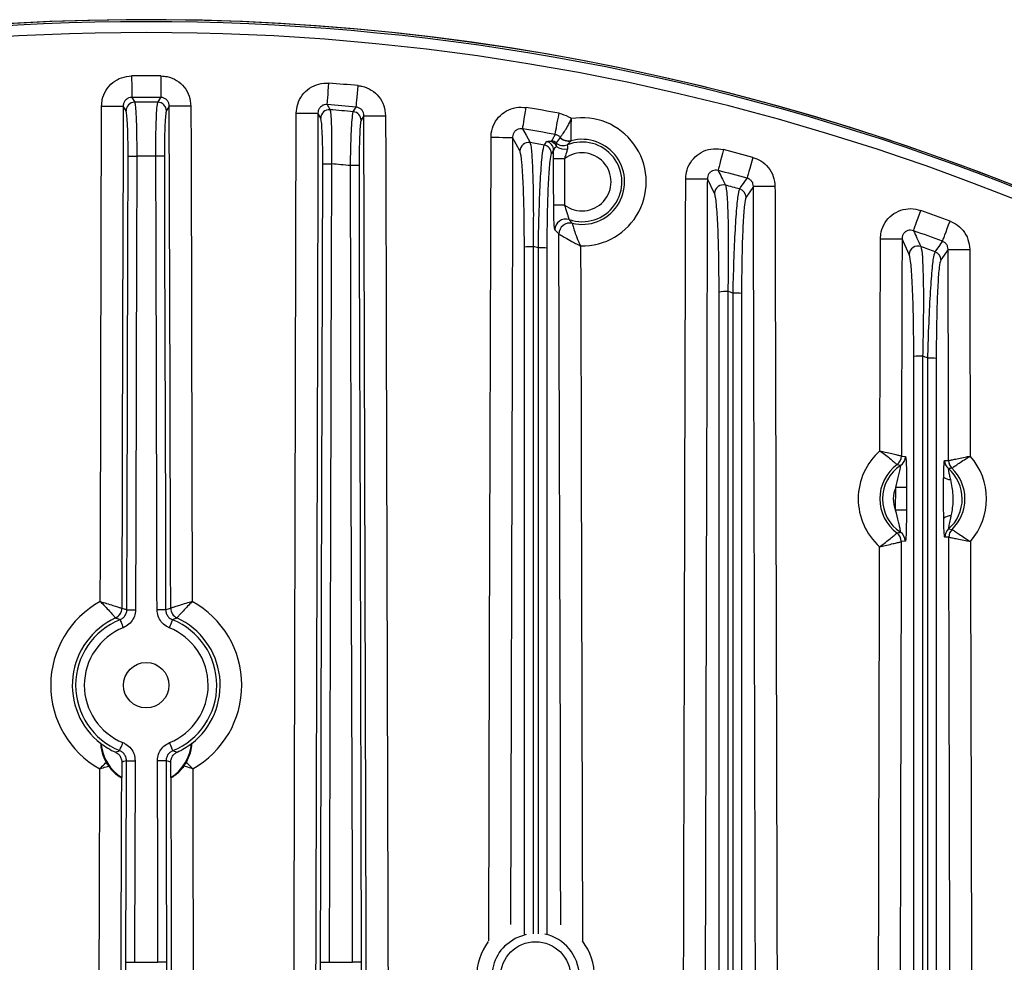
# Model space of a CAD drawing. Extents: x 25 to 439, y 25 to 312.
# Drawn here: x 197 to 216, y 153 to 170 of the extents above; entities that cross this region are included whole.
import ezdxf

# ---------------------------------------------------------------- set-up
doc = ezdxf.new("R2010")
doc.units = 0
doc.header["$LTSCALE"] = 5
doc.header["$PDSIZE"] = -1
doc.linetypes.add('SLD-実線', pattern=[0])
doc.layers.get('0').update_dxf_attribs({"linetype": 'CONTINUOUS'})
doc.layers.get('DEFPOINTS').update_dxf_attribs({"linetype": 'CONTINUOUS'})
doc.layers.add('寸法', color=7, linetype='SLD-実線')
doc.styles.add('SLDTEXTSTYLE1', font='MS UI Gothic.ttf')
doc.dimstyles.new('承認図5', dxfattribs={"dimtxt": 2.5, "dimasz": 2, "dimexe": 0, "dimexo": 0.0625, "dimgap": 0.5, "dimtad": 1, "dimdec": 0, "dimlfac": 5, "dimrnd": 1e-09, "dimzin": 12, "dimtxsty": 'SLDTEXTSTYLE1', "dimblk1": 'OPEN30', "dimblk2": 'OPEN30', "dimsah": 1, "dimcen": 0.1, "dimclrd": 256, "dimclre": 256, "dimclrt": 256, "dimazin": 3, "dimtfac": 1, "dimtdec": 0, "dimtmove": 0, "dimatfit": 3, "dimtolj": 1, "dimtzin": 12})

# ---------------------------------------------------------------- blocks, each defined once
blk = doc.blocks.new('_OPEN30')
at = {"color": 0, "linetype": 'BYBLOCK'}
for p, q in [((-1, 0.267949), (0, 0)), ((0, 0), (-1, -0.267949)), ((0, 0), (-1, 0))]:
    blk.add_line(p, q, dxfattribs=at)
blk = doc.blocks.new('*D90')
at = {"layer": 'DEFPOINTS', "color": 0}
for p in [(200.822, 127.402), (198.707, 125.89)]:
    blk.add_point(p, dxfattribs=at)
at = {"layer": '寸法'}
for p, q in [((241.98, 156.819), (202.449, 128.565)), ((198.707, 125.89), (200.822, 127.402)), ((197.08, 124.727), (195.453, 123.564))]:
    blk.add_line(p, q, dxfattribs=at)
at = {"layer": '寸法', "xscale": 2, "yscale": 2, "zscale": 2}
for p, rotation in [((200.822, 127.402), 215.5549091116932), ((198.707, 125.89), 35.55490911169319)]:
    blk.add_blockref('_OPEN30', p, dxfattribs=dict(at, rotation=rotation))
at = {"layer": '寸法', "insert": (238.441, 156.441), "char_height": 2.5, "attachment_point": 5, "rotation": 35.5549, "style": 'SLDTEXTSTYLE1'}
blk.add_mtext('\\A1;∅13', dxfattribs=at)

msp = doc.modelspace()

# ---------------------------------------------------------------- linework, layer by layer
for p, q in [((199.496, 168.713), (199.55, 168.624)), ((199.391, 168.465), (199.338, 168.553)), ((200.19, 168.553), (200.138, 168.465)), ((202.991, 168.328), (202.938, 168.421)), ((203.11, 168.581), (203.163, 168.487)), ((203.79, 168.375), (203.738, 168.292)), ((206.673, 167.724), (206.539, 167.976)), ((207.342, 167.875), (207.337, 167.843)), ((207.417, 167.976), (207.418, 167.976)), ((207.62, 167.913), (207.62, 167.914)), ((207.297, 167.741), (207.255, 167.678)), ((207.296, 167.579), (207.297, 167.741)), ((210.273, 166.939), (210.139, 167.208)), ((210.99, 167.066), (210.855, 166.868)), ((207.395, 166.192), (207.32, 166.265)), ((207.64, 166.387), (207.641, 166.387)), ((207.395, 166.192), (207.395, 166.192)), ((213.329, 162.18), (213.339, 166.099)), ((213.873, 165.809), (213.739, 166.098)), ((214.59, 165.903), (214.455, 165.712)), ((213.728, 162.084), (213.803, 162.076)), ((213.728, 162.084), (213.728, 162.084)), ((213.712, 161.909), (213.647, 161.924)), ((213.647, 161.924), (213.647, 161.924)), ((214.526, 162.002), (214.6, 162.001)), ((214.6, 162.001), (214.6, 162.001)), ((214.661, 161.858), (214.661, 161.858)), ((213.621, 161.081), (213.622, 161.504)), ((213.822, 161.504), (213.821, 161.081)), ((213.644, 160.661), (213.644, 160.662)), ((214.604, 160.585), (214.529, 160.584)), ((214.598, 160.735), (214.664, 160.728)), ((214.604, 160.585), (214.604, 160.585)), ((214.664, 160.728), (214.664, 160.728)), ((213.799, 160.509), (213.724, 160.501)), ((213.724, 160.501), (213.724, 160.501)), ((199.313, 159.271), (199.313, 159.271)), ((200.216, 159.271), (200.216, 159.271)), ((199.196, 159.089), (199.196, 159.09)), ((200.333, 159.09), (200.332, 159.089)), ((198.928, 156.77), (198.924, 156.768)), ((200.605, 156.768), (200.601, 156.77)), ((199.311, 156.426), (199.311, 156.139)), ((200.218, 156.139), (200.217, 156.426)), ((199.304, 156.138), (199.311, 156.139)), ((200.218, 156.139), (200.224, 156.138)), ((199.547, 152.723), (199.981, 152.723)), ((203.148, 152.723), (203.58, 152.723))]:
    msp.add_line(p, q)
at = {"flags": 128}
for points in [[(199.494, 169.112), (199.494, 169.038), (199.495, 168.967), (199.495, 168.901), (199.495, 168.842), (199.496, 168.792), (199.496, 168.753), (199.496, 168.727), (199.496, 168.713)], [(200.035, 169.112), (200.035, 169.038), (200.034, 168.967), (200.034, 168.901), (200.033, 168.842), (200.033, 168.792), (200.033, 168.753), (200.033, 168.727), (200.033, 168.713)], [(203.11, 168.581), (203.111, 168.594), (203.113, 168.621), (203.116, 168.659), (203.12, 168.709), (203.125, 168.768), (203.13, 168.834), (203.136, 168.905), (203.142, 168.978)], [(203.646, 168.535), (203.647, 168.548), (203.65, 168.574), (203.653, 168.613), (203.658, 168.662), (203.664, 168.721), (203.67, 168.787), (203.676, 168.858), (203.683, 168.931)], [(199.979, 168.624), (199.996, 168.652), (200.033, 168.713)], [(198.914, 159.395), (198.916, 160.195), (198.925, 163.394), (198.939, 168.554)], [(198.939, 168.554), (199.014, 168.554), (199.087, 168.553), (199.155, 168.553), (199.214, 168.553), (199.264, 168.553), (199.302, 168.553), (199.327, 168.553), (199.338, 168.553)], [(199.338, 168.553), (199.336, 167.753), (199.327, 164.553), (199.313, 159.271)], [(200.59, 168.554), (200.514, 168.554), (200.442, 168.553), (200.374, 168.553), (200.314, 168.553), (200.265, 168.553), (200.226, 168.553), (200.201, 168.553), (200.19, 168.553)], [(200.216, 159.271), (200.214, 160.071), (200.205, 163.271), (200.19, 168.553)], [(200.59, 168.554), (200.592, 167.754), (200.601, 164.554), (200.615, 159.395)], [(202.465, 141.106), (202.484, 148.325), (202.512, 158.373), (202.539, 168.422)], [(202.539, 168.422), (202.615, 168.422), (202.687, 168.421), (202.755, 168.421), (202.814, 168.421), (202.864, 168.421), (202.902, 168.421), (202.927, 168.421), (202.938, 168.421)], [(202.938, 168.421), (202.936, 167.621), (202.928, 164.421), (202.893, 151.621), (202.865, 141.106)], [(203.593, 168.45), (203.609, 168.476), (203.646, 168.535)], [(206.724, 168.135), (206.726, 168.148), (206.73, 168.174), (206.737, 168.212), (206.745, 168.261), (206.755, 168.319), (206.766, 168.385), (206.777, 168.455), (206.79, 168.528)], [(207.326, 168.029), (207.328, 168.042), (207.333, 168.068), (207.34, 168.106), (207.349, 168.155), (207.359, 168.213), (207.371, 168.278), (207.384, 168.348), (207.397, 168.421)], [(203.79, 168.375), (203.801, 168.375), (203.826, 168.375), (203.865, 168.375), (203.914, 168.375), (203.974, 168.375), (204.042, 168.375), (204.114, 168.376), (204.19, 168.376)], [(203.864, 141.106), (203.837, 151.071), (203.79, 168.375)], [(204.19, 168.376), (204.192, 167.576), (204.201, 164.376), (204.236, 151.576), (204.263, 141.106)], [(206.724, 168.135), (206.788, 168.015), (206.86, 167.88)], [(206.099, 153.121), (206.114, 158.565), (206.139, 167.977)], [(206.139, 167.977), (206.215, 167.977), (206.287, 167.977), (206.355, 167.976), (206.414, 167.976), (206.464, 167.976), (206.502, 167.976), (206.527, 167.976), (206.539, 167.976)], [(206.539, 167.976), (206.536, 167.176), (206.528, 163.976), (206.499, 153.421)], [(207.124, 167.834), (207.14, 167.859), (207.165, 167.897)], [(210.437, 167.75), (210.419, 167.678), (210.401, 167.609), (210.384, 167.545), (210.37, 167.488), (210.357, 167.44), (210.347, 167.402), (210.341, 167.377), (210.337, 167.364)], [(199.406, 159.243), (199.407, 159.563), (199.41, 160.843), (199.424, 165.963), (199.429, 167.629)], [(199.429, 167.629), (199.433, 167.629), (199.443, 167.629), (199.458, 167.629), (199.478, 167.628), (199.502, 167.628), (199.529, 167.628), (199.558, 167.628), (199.588, 167.628)], [(199.588, 167.628), (199.588, 167.308), (199.584, 166.028), (199.57, 160.908), (199.565, 159.243)], [(200.1, 167.629), (200.096, 167.629), (200.086, 167.629), (200.07, 167.629), (200.05, 167.628), (200.027, 167.628), (200, 167.628), (199.971, 167.628), (199.94, 167.628)], [(199.963, 159.243), (199.962, 159.563), (199.959, 160.843), (199.945, 165.963), (199.94, 167.628)], [(200.1, 167.629), (200.101, 167.309), (200.104, 166.029), (200.119, 160.909), (200.123, 159.243)], [(207.496, 167.58), (207.458, 167.579), (207.422, 167.579), (207.388, 167.579), (207.358, 167.579), (207.333, 167.579), (207.314, 167.579), (207.302, 167.579), (207.296, 167.579)], [(207.299, 166.723), (207.297, 167.123), (207.296, 167.579)], [(207.496, 167.58), (207.497, 167.18), (207.498, 166.724)], [(210.979, 167.605), (210.959, 167.534), (210.941, 167.465), (210.923, 167.401), (210.908, 167.345), (210.894, 167.297), (210.884, 167.259), (210.877, 167.234), (210.874, 167.221)], [(202.988, 152.724), (202.989, 153.044), (202.993, 154.324), (203.007, 159.444), (203.029, 167.486)], [(203.029, 167.486), (203.033, 167.486), (203.043, 167.486), (203.058, 167.486), (203.078, 167.486), (203.102, 167.486), (203.129, 167.485), (203.158, 167.485), (203.188, 167.485)], [(203.188, 167.485), (203.188, 167.165), (203.184, 165.885), (203.17, 160.765), (203.148, 152.723)], [(203.7, 167.455), (203.696, 167.455), (203.686, 167.455), (203.67, 167.455), (203.65, 167.455), (203.627, 167.454), (203.6, 167.454), (203.57, 167.454), (203.54, 167.454)], [(203.58, 152.723), (203.58, 153.043), (203.576, 154.323), (203.562, 159.443), (203.54, 167.454)], [(203.7, 167.455), (203.701, 167.135), (203.704, 165.855), (203.718, 160.735), (203.74, 152.724)], [(209.739, 167.209), (209.815, 167.209), (209.887, 167.209), (209.955, 167.208), (210.014, 167.208), (210.064, 167.208), (210.102, 167.208), (210.127, 167.208), (210.139, 167.208)], [(210.737, 167.022), (210.754, 167.046), (210.821, 167.144), (210.874, 167.221)], [(211.39, 167.067), (211.314, 167.067), (211.242, 167.067), (211.174, 167.066), (211.114, 167.066), (211.065, 167.066), (211.027, 167.066), (211.001, 167.066), (210.99, 167.066)], [(207.498, 166.724), (207.461, 166.724), (207.424, 166.724), (207.39, 166.723), (207.361, 166.723), (207.336, 166.723), (207.317, 166.723), (207.304, 166.723), (207.299, 166.723)], [(213.951, 166.25), (213.956, 166.262), (213.964, 166.287), (213.978, 166.324), (213.994, 166.371), (214.014, 166.426), (214.037, 166.489), (214.061, 166.556), (214.085, 166.625)], [(214.487, 166.054), (214.492, 166.066), (214.501, 166.091), (214.515, 166.127), (214.532, 166.174), (214.553, 166.229), (214.576, 166.291), (214.601, 166.358), (214.627, 166.427)], [(207.429, 153.419), (207.426, 154.658), (207.421, 156.54), (207.395, 166.192)], [(213.339, 166.099), (213.415, 166.099), (213.487, 166.099), (213.555, 166.099), (213.614, 166.098), (213.664, 166.098), (213.702, 166.098), (213.727, 166.098), (213.739, 166.098)], [(213.739, 166.098), (213.736, 165.298), (213.728, 162.084)], [(214.351, 165.861), (214.368, 165.885), (214.435, 165.979), (214.487, 166.054)], [(207.795, 165.967), (207.797, 165.167), (207.806, 161.967), (207.829, 153.117)], [(214.59, 165.903), (214.601, 165.903), (214.627, 165.903), (214.665, 165.904), (214.714, 165.904), (214.774, 165.904), (214.842, 165.904), (214.914, 165.904), (214.99, 165.904)], [(214.6, 162.001), (214.598, 162.801), (214.59, 165.903)], [(214.99, 165.904), (214.992, 165.104), (215, 162.082)], [(213.822, 161.504), (213.816, 161.504), (213.804, 161.504), (213.784, 161.504), (213.76, 161.504), (213.73, 161.504), (213.696, 161.504), (213.66, 161.504), (213.622, 161.504)], [(213.821, 161.081), (213.815, 161.081), (213.802, 161.081), (213.783, 161.081), (213.759, 161.081), (213.729, 161.081), (213.695, 161.081), (213.659, 161.081), (213.621, 161.081)], [(199.406, 159.243), (199.41, 159.243), (199.42, 159.243), (199.435, 159.243), (199.455, 159.243), (199.479, 159.243), (199.506, 159.243), (199.535, 159.243), (199.565, 159.243)], [(200.123, 159.243), (200.119, 159.243), (200.109, 159.243), (200.093, 159.243), (200.073, 159.243), (200.05, 159.243), (200.023, 159.243), (199.994, 159.243), (199.963, 159.243)], [(199.28, 159.058), (199.281, 159.055), (199.285, 159.045), (199.29, 159.031), (199.298, 159.013), (199.307, 158.991), (199.317, 158.965), (199.328, 158.938), (199.339, 158.91)], [(200.249, 159.058), (200.247, 159.055), (200.244, 159.045), (200.238, 159.031), (200.231, 159.013), (200.222, 158.991), (200.212, 158.965), (200.201, 158.938), (200.19, 158.91)], [(199.273, 156.637), (199.275, 156.64), (199.278, 156.649), (199.284, 156.663), (199.291, 156.682), (199.301, 156.704), (199.311, 156.729), (199.322, 156.757), (199.333, 156.785)], [(200.256, 156.637), (200.254, 156.64), (200.25, 156.649), (200.245, 156.663), (200.237, 156.682), (200.228, 156.704), (200.218, 156.729), (200.207, 156.757), (200.195, 156.785)], [(199.388, 152.724), (199.389, 153.044), (199.392, 154.324), (199.398, 156.451)], [(199.398, 156.451), (199.402, 156.451), (199.412, 156.451), (199.428, 156.451), (199.448, 156.451), (199.471, 156.451), (199.498, 156.451), (199.528, 156.451), (199.558, 156.451)], [(199.558, 156.451), (199.557, 156.131), (199.553, 154.851), (199.547, 152.723)], [(199.981, 152.723), (199.98, 153.043), (199.977, 154.323), (199.971, 156.451)], [(200.131, 156.451), (200.126, 156.451), (200.116, 156.451), (200.101, 156.451), (200.081, 156.451), (200.057, 156.451), (200.03, 156.451), (200.001, 156.451), (199.971, 156.451)], [(200.131, 156.451), (200.132, 156.131), (200.135, 154.851), (200.141, 152.724)], [(198.888, 149.946), (198.89, 150.746), (198.899, 153.946), (198.905, 156.302)], [(200.623, 156.302), (200.626, 155.502), (200.634, 152.302), (200.641, 149.946)], [(199.304, 156.138), (199.303, 155.624), (199.294, 152.424), (199.287, 149.863)], [(200.242, 149.863), (200.239, 150.663), (200.231, 153.863), (200.224, 156.138)], [(206.391, 153.027), (206.585, 153.17), (206.796, 153.246)], [(199.388, 152.724), (199.392, 152.724), (199.402, 152.724), (199.417, 152.724), (199.437, 152.724), (199.461, 152.724), (199.488, 152.724), (199.517, 152.724), (199.547, 152.723)], [(200.141, 152.724), (200.137, 152.724), (200.127, 152.724), (200.111, 152.724), (200.091, 152.724), (200.068, 152.724), (200.041, 152.724), (200.011, 152.724), (199.981, 152.723)], [(202.988, 152.724), (202.993, 152.724), (203.003, 152.724), (203.018, 152.724), (203.038, 152.724), (203.062, 152.724), (203.089, 152.724), (203.118, 152.724), (203.148, 152.723)], [(203.74, 152.724), (203.736, 152.724), (203.726, 152.724), (203.711, 152.724), (203.691, 152.724), (203.667, 152.724), (203.64, 152.724), (203.611, 152.724), (203.58, 152.723)]]:
    msp.add_lwpolyline(points, dxfattribs=at)
for centre, radius in [((199.764, 157.846), 0.42), ((206.963, 152.456), 0.648)]:
    msp.add_circle(centre, radius)
for centre, radius, start, end in [((199.764, 126.646), 43.505, 45, 164.1529), ((199.764, 126.646), 43.505, 15.8553, 135), ((199.764, 126.646), 43.468, 49.203, 130.797), ((199.764, 126.646), 43.268, 49.203, 130.797), ((199.764, 126.646), 42.467, 89.6348, 90.3652), ((199.764, 126.646), 42.467, 84.7055, 85.4386), ((199.551, 168.464), 0.16, 90.5251, 179.4697), ((199.764, 126.646), 42.068, 89.6348, 90.3652), ((199.764, 126.646), 41.979, 89.707, 90.293), ((199.978, 168.464), 0.16, 0.5303, 89.4749), ((203.151, 168.327), 0.16, 85.6304, 179.4385), ((199.764, 126.646), 42.068, 84.7055, 85.4386), ((199.764, 126.646), 41.979, 84.7675, 85.3556), ((203.578, 168.29), 0.16, 0.5015, 84.5768), ((199.764, 126.646), 42.467, 79.6452, 80.4779), ((207.822, 167.153), 1.186, 268.7119, 99.4743), ((199.764, 126.646), 42.068, 79.6452, 80.4779), ((206.834, 167.722), 0.161, 80.5622, 179.4008), ((199.764, 126.646), 41.84, 79.8695, 80.236), ((207.137, 167.74), 0.16, 0.4756, 79.6747), ((207.235, 167.755), 0.161, 48.1972, 79.5444), ((207.476, 168.023), 0.2, 228.0009, 291.4572), ((207.569, 168.108), 0.201, 221.1008, 284.5819), ((207.822, 167.153), 0.737, 251.2025, 111.6885), ((207.822, 167.153), 0.787, 256.6842, 104.8902), ((207.095, 167.676), 0.16, 0.4761, 79.7145), ((207.506, 168.047), 0.289, 236.6784, 279.227), ((207.822, 167.153), 0.537, 232.9823, 127.327), ((199.764, 126.646), 42.467, 74.6878, 75.4438), ((199.764, 126.646), 40.982, 89.754, 90.246), ((199.764, 126.646), 40.982, 84.7135, 85.2074), ((199.764, 126.646), 42.068, 74.6878, 75.4438), ((210.434, 166.937), 0.161, 75.5527, 179.357), ((199.764, 126.646), 41.84, 74.7957, 75.1695), ((210.695, 166.867), 0.16, 0.4534, 74.676), ((199.764, 126.646), 42.467, 69.5139, 70.2917), ((207.52, 166.265), 0.2, 71.4118, 179.9767), ((207.595, 166.192), 0.2, 76.8693, 180.0033), ((207.595, 166.192), 0.2, 76.9457, 179.9057), ((199.764, 126.646), 42.068, 69.5139, 70.2917), ((206.88, 165.063), 0.891, 87.5691, 97.9723), ((199.764, 126.646), 39.953, 79.5454, 79.6859), ((207.05, 165.066), 0.87, 81.954, 92.3991), ((214.034, 165.807), 0.161, 70.4318, 179.3044), ((199.764, 126.646), 41.84, 69.5964, 69.9811), ((214.295, 165.711), 0.16, 0.4313, 69.5143), ((210.48, 164.21), 0.915, 87.6132, 97.7868), ((199.764, 126.646), 39.953, 74.2416, 74.3852), ((210.651, 164.214), 0.884, 82.1045, 92.3427), ((214.081, 162.982), 0.949, 87.6802, 97.5294), ((199.764, 126.646), 39.953, 68.795, 68.9432), ((214.251, 162.988), 0.906, 82.3286, 92.2658), ((214.115, 161.292), 1.186, 131.4958, 228.2129), ((213.528, 162.085), 0.2, 306.5618, 359.8495), ((213.528, 162.085), 0.2, 306.5596, 359.7706), ((213.603, 162.076), 0.2, 303.2162, 359.8399), ((214.115, 161.292), 1.186, 318.5064, 41.7838), ((214.115, 161.292), 0.787, 126.4702, 233.2385), ((214.115, 161.292), 0.737, 123.1217, 236.587), ((214.726, 162.002), 0.2, 180.1391, 229.2494), ((214.8, 162.001), 0.2, 180.1304, 225.9403), ((214.801, 162.002), 0.2, 180.216, 225.9514), ((214.115, 161.292), 0.787, 314.2619, 46.0283), ((214.623, 161.801), 0.152, 221.1621, 273.6132), ((214.115, 161.292), 0.737, 310.9513, 49.3389), ((214.115, 161.292), 0.537, 156.6657, 203.0429), ((214.628, 160.787), 0.19, 85.3809, 128.2338), ((213.524, 160.501), 0.2, 359.8603, 53.1464), ((213.524, 160.501), 0.2, 359.9378, 53.1489), ((213.599, 160.51), 0.2, 359.8674, 56.4938), ((214.729, 160.584), 0.2, 131.0398, 180.1514), ((214.804, 160.585), 0.2, 134.3504, 180.1586), ((214.804, 160.585), 0.2, 134.3357, 180.0768), ((199.764, 157.846), 1.767, 118.7797, 240.9054), ((199.764, 157.846), 1.767, 299.0946, 61.2203), ((199.113, 159.271), 0.2, 294.6523, 359.8082), ((199.113, 159.272), 0.2, 294.6637, 359.7333), ((200.416, 159.271), 0.2, 180.1918, 245.3477), ((200.416, 159.272), 0.2, 180.2667, 245.3363), ((199.764, 157.846), 1.367, 114.5497, 232.0605), ((199.764, 157.846), 1.305, 111.7916, 247.8935), ((199.764, 157.846), 1.305, 292.1065, 68.2084), ((199.764, 157.846), 1.367, 307.9395, 65.4503), ((199.764, 157.846), 1.145, 111.7916, 247.8935), ((199.764, 157.846), 1.145, 292.1065, 68.2084), ((199.764, 157.846), 1.363, 232.1329, 245.3091), ((199.764, 156.846), 0.84, 185.1835, 237.3108), ((199.764, 156.846), 0.84, 302.6892, 354.8165), ((199.764, 157.846), 1.363, 294.6909, 307.8671), ((206.963, 152.456), 0.808, 284.951, 77.9842), ((206.963, 152.456), 1.09, 322.9403, 37.3621), ((206.963, 152.456), 1.09, 143.4378, 217.3199), ((206.963, 152.456), 0.808, 135, 255.2691)]:
    msp.add_arc(centre, radius, start, end)
for points, knots in [([(198.939, 168.554), (198.942, 168.594), (198.948, 168.696), (199.014, 168.853), (199.139, 168.995), (199.306, 169.092), (199.431, 169.105), (199.494, 169.112)], [0, 0, 0, 0, 0.138166, 0.353696, 0.568942, 0.784479, 1, 1, 1, 1]), ([(200.035, 169.112), (200.074, 169.109), (200.176, 169.102), (200.331, 169.037), (200.474, 168.911), (200.571, 168.743), (200.583, 168.617), (200.59, 168.554)], [0, 0, 0, 0, 0.134844, 0.350211, 0.566298, 0.783165, 1, 1, 1, 1]), ([(202.539, 168.422), (202.544, 168.478), (202.555, 168.597), (202.641, 168.761), (202.778, 168.892), (202.953, 168.975), (203.079, 168.977), (203.142, 168.978)], [0, 0, 0, 0, 0.183105, 0.387255, 0.591251, 0.795635, 1, 1, 1, 1]), ([(203.683, 168.931), (203.706, 168.928), (203.791, 168.917), (203.931, 168.859), (204.074, 168.733), (204.171, 168.565), (204.183, 168.439), (204.19, 168.376)], [0, 0, 0, 0, 0.084586, 0.312562, 0.541211, 0.770622, 1, 1, 1, 1]), ([(199.496, 168.713), (199.478, 168.712), (199.442, 168.708), (199.394, 168.68), (199.359, 168.639), (199.341, 168.594), (199.339, 168.564), (199.338, 168.553)], [0, 0, 0, 0, 0.214486, 0.427445, 0.64125, 0.858592, 1, 1, 1, 1]), ([(199.55, 168.624), (199.555, 168.603), (199.564, 168.562), (199.577, 168.364), (199.585, 168.091), (199.588, 167.829), (199.588, 167.673), (199.588, 167.628)], [0, 0, 0, 0, 0.227569, 0.455173, 0.682606, 0.90976, 1, 1, 1, 1]), ([(199.94, 167.628), (199.941, 167.74), (199.941, 167.965), (199.948, 168.264), (199.959, 168.491), (199.97, 168.598), (199.977, 168.618), (199.979, 168.624)], [0, 0, 0, 0, 0.226957, 0.453899, 0.680906, 0.908147, 1, 1, 1, 1]), ([(200.19, 168.553), (200.189, 168.571), (200.186, 168.607), (200.158, 168.656), (200.117, 168.692), (200.073, 168.711), (200.044, 168.713), (200.033, 168.713)], [0, 0, 0, 0, 0.221191, 0.438493, 0.652395, 0.865465, 1, 1, 1, 1]), ([(199.429, 167.629), (199.429, 167.666), (199.429, 167.797), (199.426, 168.017), (199.417, 168.247), (199.405, 168.413), (199.396, 168.448), (199.391, 168.465)], [0, 0, 0, 0, 0.090227, 0.31735, 0.544768, 0.772387, 1, 1, 1, 1]), ([(200.138, 168.465), (200.136, 168.46), (200.129, 168.444), (200.118, 168.353), (200.108, 168.163), (200.101, 167.912), (200.1, 167.723), (200.1, 167.629)], [0, 0, 0, 0, 0.091872, 0.319147, 0.546158, 0.773078, 1, 1, 1, 1]), ([(203.11, 168.581), (203.092, 168.581), (203.056, 168.581), (203.006, 168.557), (202.967, 168.519), (202.942, 168.471), (202.94, 168.437), (202.938, 168.421)], [0, 0, 0, 0, 0.203733, 0.40545, 0.60743, 0.812595, 1, 1, 1, 1]), ([(203.163, 168.487), (203.168, 168.466), (203.177, 168.423), (203.187, 168.223), (203.192, 167.949), (203.191, 167.686), (203.189, 167.529), (203.188, 167.485)], [0, 0, 0, 0, 0.227478, 0.454839, 0.682803, 0.911259, 1, 1, 1, 1]), ([(203.54, 167.454), (203.542, 167.567), (203.546, 167.792), (203.557, 168.092), (203.571, 168.318), (203.584, 168.425), (203.591, 168.444), (203.593, 168.45)], [0, 0, 0, 0, 0.227613, 0.455396, 0.682319, 0.908336, 1, 1, 1, 1]), ([(203.79, 168.375), (203.789, 168.393), (203.786, 168.429), (203.758, 168.478), (203.717, 168.514), (203.677, 168.531), (203.653, 168.534), (203.646, 168.535)], [0, 0, 0, 0, 0.233526, 0.463244, 0.689744, 0.915628, 1, 1, 1, 1]), ([(206.139, 167.977), (206.139, 167.986), (206.141, 168.058), (206.171, 168.192), (206.272, 168.355), (206.42, 168.473), (206.601, 168.541), (206.727, 168.532), (206.79, 168.528)], [0, 0, 0, 0, 0.029446, 0.22396, 0.417745, 0.611512, 0.805767, 1, 1, 1, 1]), ([(207.397, 168.421), (207.458, 168.404), (207.54, 168.382), (207.609, 168.335), (207.626, 168.323)], [0, 0, 0, 0, 0.748207, 1, 1, 1, 1]), ([(203.029, 167.486), (203.029, 167.523), (203.029, 167.654), (203.026, 167.875), (203.017, 168.106), (203.005, 168.275), (202.996, 168.311), (202.991, 168.328)], [0, 0, 0, 0, 0.088737, 0.317227, 0.545241, 0.772607, 1, 1, 1, 1]), ([(203.738, 168.292), (203.736, 168.287), (203.729, 168.271), (203.718, 168.181), (203.708, 167.991), (203.701, 167.739), (203.7, 167.549), (203.7, 167.455)], [0, 0, 0, 0, 0.091647, 0.317582, 0.544434, 0.772236, 1, 1, 1, 1]), ([(207.418, 167.976), (207.423, 167.982), (207.432, 167.992), (207.474, 168.045), (207.528, 168.128), (207.581, 168.226), (207.614, 168.296), (207.626, 168.322), (207.626, 168.323)], [0, 0, 0, 0, 0.205988, 0.405228, 0.617117, 0.854286, 0.996715, 1, 1, 1, 1]), ([(207.62, 167.914), (207.62, 167.921), (207.619, 167.936), (207.619, 168.004), (207.62, 168.104), (207.622, 168.216), (207.625, 168.293), (207.626, 168.322), (207.626, 168.323)], [0, 0, 0, 0, 0.205524, 0.404934, 0.617326, 0.854628, 0.996725, 1, 1, 1, 1]), ([(206.724, 168.135), (206.706, 168.136), (206.67, 168.139), (206.618, 168.12), (206.575, 168.086), (206.547, 168.038), (206.539, 168), (206.539, 167.979), (206.539, 167.976)], [0, 0, 0, 0, 0.194056, 0.385583, 0.576782, 0.770762, 0.969558, 1, 1, 1, 1]), ([(206.86, 167.88), (206.862, 167.876), (206.874, 167.845), (206.895, 167.677), (206.915, 167.241), (206.924, 166.644), (206.92, 166.183), (206.918, 165.953)], [0, 0, 0, 0, 0.042411, 0.279365, 0.51914, 0.759612, 1, 1, 1, 1]), ([(207.165, 167.897), (207.173, 167.901), (207.184, 167.906), (207.226, 167.904), (207.242, 167.904)], [0, 0, 0, 0, 0.607837, 1, 1, 1, 1]), ([(207.242, 167.904), (207.242, 167.904), (207.247, 167.904), (207.258, 167.907), (207.262, 167.911), (207.264, 167.913)], [0, 0, 0, 0, 0.008424, 0.33887, 1, 1, 1, 1]), ([(207.242, 167.904), (207.253, 167.9), (207.276, 167.893), (207.306, 167.871), (207.331, 167.842), (207.342, 167.818), (207.347, 167.806)], [0, 0, 0, 0, 0.249594, 0.499853, 0.750005, 1, 1, 1, 1]), ([(207.242, 167.904), (207.261, 167.898), (207.298, 167.887), (207.324, 167.858), (207.337, 167.843)], [0, 0, 0, 0, 0.499954, 1, 1, 1, 1]), ([(207.264, 167.913), (207.275, 167.932), (207.296, 167.971), (207.316, 168.01), (207.326, 168.029)], [0, 0, 0, 0, 0.501216, 1, 1, 1, 1]), ([(207.418, 167.976), (207.405, 167.989), (207.379, 168.015), (207.343, 168.024), (207.326, 168.029)], [0, 0, 0, 0, 0.499506, 1, 1, 1, 1]), ([(207.417, 167.976), (207.417, 167.975), (207.392, 167.942), (207.367, 167.908), (207.342, 167.875)], [0, 0, 0, 0, 0.015718, 1, 1, 1, 1]), ([(207.62, 167.913), (207.601, 167.909), (207.564, 167.903), (207.509, 167.913), (207.457, 167.936), (207.431, 167.962), (207.417, 167.976)], [0, 0, 0, 0, 0.249999, 0.500001, 0.750002, 1, 1, 1, 1]), ([(207.62, 167.913), (207.617, 167.91), (207.608, 167.901), (207.584, 167.877), (207.564, 167.854), (207.549, 167.837)], [0, 0, 0, 0, 0.10164, 0.38209, 1, 1, 1, 1]), ([(206.756, 165.945), (206.755, 166.158), (206.753, 166.582), (206.736, 167.133), (206.711, 167.535), (206.688, 167.691), (206.675, 167.719), (206.673, 167.724)], [0, 0, 0, 0, 0.240578, 0.481177, 0.720917, 0.957646, 1, 1, 1, 1]), ([(207.014, 165.935), (207.015, 166.005), (207.02, 166.298), (207.034, 166.797), (207.059, 167.331), (207.091, 167.716), (207.113, 167.795), (207.124, 167.834)], [0, 0, 0, 0, 0.07343, 0.307529, 0.538725, 0.769327, 1, 1, 1, 1]), ([(207.255, 167.678), (207.245, 167.642), (207.224, 167.569), (207.198, 167.215), (207.18, 166.722), (207.173, 166.262), (207.172, 165.992), (207.172, 165.928)], [0, 0, 0, 0, 0.230469, 0.460921, 0.692128, 0.926457, 1, 1, 1, 1]), ([(207.347, 167.806), (207.335, 167.795), (207.311, 167.771), (207.302, 167.751), (207.297, 167.741)], [0, 0, 0, 0, 0.475819, 1, 1, 1, 1]), ([(207.337, 167.843), (207.34, 167.838), (207.345, 167.826), (207.346, 167.813), (207.347, 167.806)], [0, 0, 0, 0, 0.500522, 1, 1, 1, 1]), ([(207.552, 167.762), (207.546, 167.74), (207.531, 167.683), (207.509, 167.619), (207.496, 167.58)], [0, 0, 0, 0, 0.387481, 1, 1, 1, 1]), ([(207.549, 167.837), (207.548, 167.836), (207.546, 167.831), (207.554, 167.813), (207.557, 167.788), (207.555, 167.771), (207.553, 167.765), (207.552, 167.762)], [0, 0, 0, 0, 0.236731, 0.62288, 0.866807, 0.926994, 1, 1, 1, 1]), ([(209.739, 167.209), (209.74, 167.235), (209.744, 167.323), (209.792, 167.47), (209.906, 167.623), (210.065, 167.728), (210.25, 167.779), (210.375, 167.759), (210.437, 167.75)], [0, 0, 0, 0, 0.076703, 0.261568, 0.445787, 0.630135, 0.815081, 1, 1, 1, 1]), ([(210.979, 167.605), (211.029, 167.587), (211.139, 167.547), (211.274, 167.423), (211.371, 167.256), (211.383, 167.13), (211.39, 167.067)], [0, 0, 0, 0, 0.220661, 0.479951, 0.739991, 1, 1, 1, 1]), ([(210.337, 167.364), (210.319, 167.367), (210.284, 167.373), (210.23, 167.359), (210.185, 167.328), (210.153, 167.284), (210.14, 167.241), (210.139, 167.216), (210.139, 167.208)], [0, 0, 0, 0, 0.185262, 0.367469, 0.548693, 0.732256, 0.920626, 1, 1, 1, 1]), ([(210.337, 167.364), (210.359, 167.321), (210.404, 167.231), (210.45, 167.141), (210.474, 167.093)], [0, 0, 0, 0, 0.470107, 1, 1, 1, 1]), ([(209.674, 141.106), (209.68, 143.959), (209.693, 149.736), (209.716, 158.437), (209.731, 164.285), (209.739, 167.209)], [0, 0, 0, 0, 0.327852, 0.663926, 1, 1, 1, 1]), ([(210.139, 167.208), (210.138, 166.941), (210.134, 165.608), (210.119, 160.008), (210.105, 154.426), (210.086, 147.059), (210.08, 143.958), (210.073, 141.106)], [0, 0, 0, 0, 0.030649, 0.153245, 0.64363, 0.672173, 1, 1, 1, 1]), ([(210.99, 167.066), (210.989, 167.084), (210.986, 167.12), (210.958, 167.169), (210.919, 167.204), (210.888, 167.216), (210.874, 167.221)], [0, 0, 0, 0, 0.263865, 0.523942, 0.781017, 1, 1, 1, 1]), ([(210.474, 167.093), (210.479, 167.073), (210.491, 167.032), (210.509, 166.838), (210.524, 166.458), (210.528, 165.968), (210.525, 165.514), (210.521, 165.275), (210.518, 165.124)], [0, 0, 0, 0, 0.129097, 0.263194, 0.506665, 0.753083, 0.844703, 1, 1, 1, 1]), ([(210.615, 165.097), (210.617, 165.183), (210.624, 165.493), (210.642, 166.004), (210.671, 166.531), (210.704, 166.908), (210.726, 166.984), (210.737, 167.022)], [0, 0, 0, 0, 0.089468, 0.323227, 0.550117, 0.774932, 1, 1, 1, 1]), ([(211.055, 141.106), (211.051, 143.151), (211.04, 148.097), (211.017, 156.75), (211, 163.358), (210.99, 167.066)], [0, 0, 0, 0, 0.236354, 0.571538, 1, 1, 1, 1]), ([(211.39, 167.067), (211.39, 166.8), (211.394, 165.467), (211.409, 159.867), (211.425, 153.526), (211.443, 146.205), (211.45, 143.152), (211.455, 141.106)], [0, 0, 0, 0, 0.030815, 0.154077, 0.647124, 0.763619, 1, 1, 1, 1]), ([(210.356, 165.116), (210.355, 165.337), (210.353, 165.778), (210.335, 166.35), (210.313, 166.702), (210.291, 166.882), (210.279, 166.92), (210.273, 166.939)], [0, 0, 0, 0, 0.246799, 0.493698, 0.737232, 0.868629, 1, 1, 1, 1]), ([(210.855, 166.868), (210.845, 166.833), (210.825, 166.763), (210.799, 166.415), (210.78, 165.928), (210.773, 165.455), (210.772, 165.169), (210.772, 165.089)], [0, 0, 0, 0, 0.224567, 0.449057, 0.675993, 0.910245, 1, 1, 1, 1]), ([(207.32, 166.265), (207.318, 166.272), (207.313, 166.285), (207.307, 166.359), (207.302, 166.465), (207.299, 166.592), (207.299, 166.681), (207.299, 166.723)], [0, 0, 0, 0, 0.196759, 0.393337, 0.594813, 0.808816, 1, 1, 1, 1]), ([(207.498, 166.724), (207.508, 166.697), (207.526, 166.643), (207.548, 166.568), (207.565, 166.508), (207.577, 166.467), (207.582, 166.459), (207.584, 166.455)], [0, 0, 0, 0, 0.226657, 0.451357, 0.645534, 0.82532, 1, 1, 1, 1]), ([(213.339, 166.099), (213.342, 166.142), (213.349, 166.247), (213.418, 166.405), (213.545, 166.546), (213.712, 166.637), (213.902, 166.671), (214.024, 166.64), (214.085, 166.625)], [0, 0, 0, 0, 0.120417, 0.296316, 0.471665, 0.647306, 0.82367, 1, 1, 1, 1]), ([(207.584, 166.455), (207.589, 166.448), (207.608, 166.425), (207.627, 166.403), (207.64, 166.387)], [0, 0, 0, 0, 0.280964, 1, 1, 1, 1]), ([(214.627, 166.427), (214.66, 166.412), (214.752, 166.372), (214.874, 166.26), (214.971, 166.094), (214.983, 165.967), (214.99, 165.904)], [0, 0, 0, 0, 0.163003, 0.441506, 0.720768, 1, 1, 1, 1]), ([(207.641, 166.387), (207.642, 166.382), (207.644, 166.373), (207.657, 166.321), (207.685, 166.229), (207.722, 166.131), (207.753, 166.057), (207.767, 166.025), (207.78, 165.998), (207.787, 165.983), (207.791, 165.976), (207.793, 165.971), (207.794, 165.969), (207.795, 165.967), (207.795, 165.967)], [0, 0, 0, 0, 0.159722, 0.306799, 0.528316, 0.790168, 0.83138, 0.911886, 0.952997, 0.974756, 0.986405, 0.992673, 0.997193, 1, 1, 1, 1]), ([(213.951, 166.25), (213.933, 166.255), (213.899, 166.264), (213.844, 166.255), (213.796, 166.229), (213.76, 166.187), (213.741, 166.141), (213.739, 166.111), (213.739, 166.098)], [0, 0, 0, 0, 0.177284, 0.350931, 0.52287, 0.696647, 0.875192, 1, 1, 1, 1]), ([(213.951, 166.25), (213.972, 166.204), (214.018, 166.107), (214.063, 166.01), (214.088, 165.958)], [0, 0, 0, 0, 0.469602, 1, 1, 1, 1]), ([(207.395, 166.192), (207.399, 166.189), (207.408, 166.184), (207.456, 166.154), (207.54, 166.104), (207.632, 166.052), (207.703, 166.014), (207.736, 165.997), (207.763, 165.983), (207.778, 165.975), (207.786, 165.971), (207.79, 165.969), (207.793, 165.968), (207.794, 165.967), (207.795, 165.967)], [0, 0, 0, 0, 0.158248, 0.305119, 0.528065, 0.777261, 0.832573, 0.910407, 0.951648, 0.973871, 0.985884, 0.992377, 0.997225, 1, 1, 1, 1]), ([(214.59, 165.903), (214.589, 165.922), (214.586, 165.958), (214.558, 166.006), (214.523, 166.038), (214.497, 166.049), (214.487, 166.054)], [0, 0, 0, 0, 0.282976, 0.562103, 0.838272, 1, 1, 1, 1]), ([(206.756, 153.242), (206.756, 154.237), (206.756, 158.472), (206.756, 162.706), (206.756, 165.945)], [0, 0, 0, 0, 0.234946, 1, 1, 1, 1]), ([(206.918, 165.953), (206.918, 162.714), (206.918, 158.479), (206.918, 154.245), (206.918, 153.25)], [0, 0, 0, 0, 0.765073, 1, 1, 1, 1]), ([(207.015, 153.25), (207.015, 154.369), (207.014, 158.598), (207.014, 162.826), (207.014, 165.935)], [0, 0, 0, 0, 0.264602, 1, 1, 1, 1]), ([(207.172, 165.928), (207.172, 162.818), (207.172, 158.59), (207.172, 154.36), (207.172, 153.241)], [0, 0, 0, 0, 0.735331, 1, 1, 1, 1]), ([(214.088, 165.958), (214.098, 165.908), (214.113, 165.832), (214.125, 165.566), (214.134, 165.229), (214.135, 164.823), (214.129, 164.345), (214.123, 164.093), (214.119, 163.931)], [0, 0, 0, 0, 0.237994, 0.362871, 0.487787, 0.743843, 0.835099, 1, 1, 1, 1]), ([(214.215, 163.894), (214.219, 164.002), (214.228, 164.337), (214.251, 164.865), (214.283, 165.383), (214.318, 165.751), (214.34, 165.825), (214.351, 165.861)], [0, 0, 0, 0, 0.11159, 0.344855, 0.565808, 0.782647, 1, 1, 1, 1]), ([(213.956, 163.923), (213.955, 164.157), (213.953, 164.625), (213.934, 165.223), (213.907, 165.663), (213.884, 165.761), (213.873, 165.809)], [0, 0, 0, 0, 0.256737, 0.513722, 0.762627, 1, 1, 1, 1]), ([(214.455, 165.712), (214.445, 165.678), (214.425, 165.611), (214.4, 165.269), (214.381, 164.788), (214.373, 164.298), (214.372, 163.987), (214.372, 163.886)], [0, 0, 0, 0, 0.216435, 0.432706, 0.653729, 0.887812, 1, 1, 1, 1]), ([(210.356, 141.106), (210.356, 142.575), (210.356, 146.623), (210.356, 154.626), (210.356, 161.16), (210.356, 165.116)], [0, 0, 0, 0, 0.183484, 0.505599, 1, 1, 1, 1]), ([(210.518, 165.124), (210.519, 161.168), (210.519, 154.633), (210.52, 146.627), (210.521, 142.577), (210.521, 141.106)], [0, 0, 0, 0, 0.494256, 0.816287, 1, 1, 1, 1]), ([(210.617, 141.106), (210.617, 143.182), (210.616, 148.283), (210.615, 156.279), (210.615, 162.2), (210.615, 165.097)], [0, 0, 0, 0, 0.25952, 0.637709, 1, 1, 1, 1]), ([(210.772, 165.089), (210.772, 162.193), (210.772, 156.272), (210.772, 148.278), (210.772, 143.18), (210.772, 141.106)], [0, 0, 0, 0, 0.362398, 0.74069, 1, 1, 1, 1]), ([(213.956, 145.721), (213.956, 148.429), (213.956, 154.497), (213.956, 160.564), (213.956, 163.923)], [0, 0, 0, 0, 0.446274, 1, 1, 1, 1]), ([(214.119, 163.931), (214.119, 160.571), (214.12, 154.504), (214.121, 148.435), (214.121, 145.727)], [0, 0, 0, 0, 0.553715, 1, 1, 1, 1]), ([(214.217, 145.822), (214.217, 149.162), (214.216, 155.187), (214.216, 161.21), (214.215, 163.894)], [0, 0, 0, 0, 0.554397, 1, 1, 1, 1]), ([(214.372, 163.886), (214.372, 161.202), (214.372, 155.18), (214.372, 149.156), (214.372, 145.816)], [0, 0, 0, 0, 0.445613, 1, 1, 1, 1]), ([(213.329, 162.18), (213.33, 162.18), (213.358, 162.16), (213.422, 162.112), (213.511, 162.042), (213.584, 161.98), (213.634, 161.937), (213.643, 161.928), (213.647, 161.924)], [0, 0, 0, 0, 0.003169, 0.169008, 0.391291, 0.596552, 0.79611, 1, 1, 1, 1]), ([(213.329, 162.18), (213.33, 162.18), (213.363, 162.172), (213.442, 162.154), (213.552, 162.128), (213.646, 162.105), (213.71, 162.089), (213.722, 162.086), (213.728, 162.084)], [0, 0, 0, 0, 0.003165, 0.168821, 0.391314, 0.596882, 0.79646, 1, 1, 1, 1]), ([(213.803, 162.076), (213.805, 162.071), (213.809, 162.063), (213.814, 162.002), (213.818, 161.903), (213.822, 161.733), (213.822, 161.591), (213.822, 161.504)], [0, 0, 0, 0, 0.149087, 0.297997, 0.451328, 0.66267, 1, 1, 1, 1]), ([(214.6, 162.001), (214.607, 162.002), (214.619, 162.005), (214.686, 162.019), (214.783, 162.039), (214.893, 162.061), (214.968, 162.076), (214.999, 162.082), (215, 162.082)], [0, 0, 0, 0, 0.20827, 0.413517, 0.623449, 0.846159, 0.996721, 1, 1, 1, 1]), ([(214.661, 161.858), (214.666, 161.862), (214.676, 161.869), (214.732, 161.909), (214.813, 161.965), (214.907, 162.025), (214.972, 162.066), (214.999, 162.082), (215, 162.082)], [0, 0, 0, 0, 0.208525, 0.413749, 0.623453, 0.846025, 0.996715, 1, 1, 1, 1]), ([(213.622, 161.504), (213.639, 161.574), (213.665, 161.679), (213.697, 161.801), (213.71, 161.865), (213.714, 161.899), (213.714, 161.908), (213.713, 161.909), (213.712, 161.909)], [0, 0, 0, 0, 0.424207, 0.634923, 0.767759, 0.886057, 0.97916, 1, 1, 1, 1]), ([(214.509, 161.7), (214.509, 161.741), (214.511, 161.822), (214.515, 161.923), (214.52, 161.99), (214.524, 161.998), (214.526, 162.002)], [0, 0, 0, 0, 0.263803, 0.525623, 0.789189, 1, 1, 1, 1]), ([(214.661, 161.858), (214.643, 161.856), (214.621, 161.854), (214.599, 161.851), (214.595, 161.851)], [0, 0, 0, 0, 0.81518, 1, 1, 1, 1]), ([(214.51, 160.937), (214.51, 160.956), (214.508, 161.073), (214.508, 161.217), (214.507, 161.453), (214.508, 161.588), (214.509, 161.7)], [0, 0, 0, 0, 0.078664, 0.465516, 0.556044, 1, 1, 1, 1]), ([(214.595, 161.851), (214.594, 161.849), (214.594, 161.848), (214.595, 161.835), (214.597, 161.82), (214.603, 161.785), (214.614, 161.731), (214.626, 161.677), (214.633, 161.649)], [0, 0, 0, 0, 0.154693, 0.178631, 0.358979, 0.418084, 0.687843, 1, 1, 1, 1]), ([(214.633, 161.649), (214.652, 161.553), (214.676, 161.435), (214.682, 161.225), (214.667, 161.096), (214.646, 160.993), (214.643, 160.977)], [0, 0, 0, 0, 0.432958, 0.53028, 0.927894, 1, 1, 1, 1]), ([(213.709, 160.677), (213.71, 160.678), (213.712, 160.68), (213.71, 160.698), (213.705, 160.729), (213.695, 160.781), (213.663, 160.906), (213.638, 161.009), (213.621, 161.081)], [0, 0, 0, 0, 0.078468, 0.191292, 0.214361, 0.376105, 0.561337, 1, 1, 1, 1]), ([(213.821, 161.081), (213.82, 160.99), (213.82, 160.851), (213.815, 160.677), (213.81, 160.571), (213.804, 160.517), (213.8, 160.511), (213.799, 160.509)], [0, 0, 0, 0, 0.350669, 0.536683, 0.72393, 0.896799, 1, 1, 1, 1]), ([(214.643, 160.977), (214.64, 160.964), (214.63, 160.914), (214.614, 160.844), (214.601, 160.778), (214.596, 160.746), (214.597, 160.735), (214.598, 160.735), (214.598, 160.735)], [0, 0, 0, 0, 0.120864, 0.469644, 0.666908, 0.837953, 0.961004, 1, 1, 1, 1]), ([(214.529, 160.584), (214.527, 160.587), (214.524, 160.595), (214.519, 160.651), (214.514, 160.747), (214.511, 160.849), (214.51, 160.92), (214.51, 160.937)], [0, 0, 0, 0, 0.196292, 0.392225, 0.595368, 0.90409, 1, 1, 1, 1]), ([(213.325, 160.407), (213.325, 160.407), (213.353, 160.428), (213.418, 160.475), (213.507, 160.544), (213.581, 160.606), (213.631, 160.649), (213.639, 160.657), (213.644, 160.661)], [0, 0, 0, 0, 0.003172, 0.169012, 0.391292, 0.596553, 0.79611, 1, 1, 1, 1]), ([(213.644, 160.662), (213.662, 160.665), (213.684, 160.67), (213.705, 160.675), (213.709, 160.677)], [0, 0, 0, 0, 0.81517, 1, 1, 1, 1]), ([(214.642, 144.622), (214.64, 145.433), (214.633, 148.499), (214.622, 153.35), (214.611, 157.86), (214.605, 160.115), (214.604, 160.585)], [0, 0, 0, 0, 0.152405, 0.576204, 0.911779, 1, 1, 1, 1]), ([(214.604, 160.585), (214.61, 160.583), (214.622, 160.581), (214.69, 160.567), (214.787, 160.547), (214.897, 160.526), (214.972, 160.512), (215.003, 160.506), (215.004, 160.506)], [0, 0, 0, 0, 0.20827, 0.413517, 0.62345, 0.846161, 0.996723, 1, 1, 1, 1]), ([(214.664, 160.728), (214.669, 160.724), (214.679, 160.717), (214.735, 160.678), (214.816, 160.622), (214.91, 160.562), (214.976, 160.522), (215.003, 160.506), (215.004, 160.506)], [0, 0, 0, 0, 0.208526, 0.41375, 0.623454, 0.846028, 0.996717, 1, 1, 1, 1]), ([(213.282, 142.412), (213.288, 145.122), (213.3, 150.544), (213.315, 156.542), (213.323, 159.83), (213.325, 160.407)], [0, 0, 0, 0, 0.451899, 0.903798, 1, 1, 1, 1]), ([(213.325, 160.407), (213.325, 160.407), (213.359, 160.415), (213.437, 160.432), (213.548, 160.458), (213.642, 160.481), (213.706, 160.496), (213.718, 160.499), (213.724, 160.501)], [0, 0, 0, 0, 0.003164, 0.168821, 0.391315, 0.596882, 0.79646, 1, 1, 1, 1]), ([(213.724, 160.501), (213.724, 160.234), (213.72, 158.901), (213.711, 155.219), (213.698, 149.884), (213.689, 145.616), (213.684, 143.696)], [0, 0, 0, 0, 0.047604, 0.238027, 0.657261, 1, 1, 1, 1]), ([(215.004, 160.506), (215.005, 160.063), (215.013, 156.933), (215.026, 151.612), (215.037, 146.734), (215.041, 144.542)], [0, 0, 0, 0, 0.083208, 0.588181, 1, 1, 1, 1]), ([(198.914, 159.395), (198.914, 159.394), (198.944, 159.365), (199.005, 159.303), (199.084, 159.218), (199.145, 159.15), (199.185, 159.103), (199.192, 159.094), (199.196, 159.09)], [0, 0, 0, 0, 0.003025, 0.201216, 0.420991, 0.61677, 0.805395, 1, 1, 1, 1]), ([(198.914, 159.395), (198.914, 159.394), (198.954, 159.382), (199.038, 159.357), (199.149, 159.323), (199.237, 159.295), (199.296, 159.276), (199.307, 159.273), (199.313, 159.271)], [0, 0, 0, 0, 0.003016, 0.201018, 0.421068, 0.617143, 0.805761, 1, 1, 1, 1]), ([(200.615, 159.395), (200.614, 159.394), (200.575, 159.382), (200.491, 159.357), (200.38, 159.323), (200.292, 159.295), (200.233, 159.276), (200.221, 159.273), (200.216, 159.271)], [0, 0, 0, 0, 0.003016, 0.201018, 0.421068, 0.617143, 0.805761, 1, 1, 1, 1]), ([(200.615, 159.395), (200.614, 159.394), (200.585, 159.365), (200.524, 159.303), (200.445, 159.218), (200.384, 159.15), (200.344, 159.103), (200.336, 159.094), (200.333, 159.09)], [0, 0, 0, 0, 0.003025, 0.201216, 0.420991, 0.61677, 0.805395, 1, 1, 1, 1]), ([(199.28, 159.058), (199.3, 159.069), (199.34, 159.089), (199.383, 159.144), (199.403, 159.197), (199.405, 159.232), (199.406, 159.243)], [0, 0, 0, 0, 0.284379, 0.568484, 0.8522, 1, 1, 1, 1]), ([(199.313, 159.271), (199.327, 159.267), (199.357, 159.258), (199.388, 159.249), (199.406, 159.243)], [0, 0, 0, 0, 0.436113, 1, 1, 1, 1]), ([(199.565, 159.243), (199.564, 159.222), (199.561, 159.16), (199.524, 159.063), (199.448, 158.966), (199.375, 158.928), (199.339, 158.91)], [0, 0, 0, 0, 0.147864, 0.43173, 0.715871, 1, 1, 1, 1]), ([(200.19, 158.91), (200.17, 158.919), (200.115, 158.944), (200.038, 159.014), (199.976, 159.121), (199.967, 159.202), (199.963, 159.243)], [0, 0, 0, 0, 0.148838, 0.432577, 0.716285, 1, 1, 1, 1]), ([(200.123, 159.243), (200.141, 159.249), (200.171, 159.258), (200.202, 159.267), (200.216, 159.271)], [0, 0, 0, 0, 0.563887, 1, 1, 1, 1]), ([(200.123, 159.243), (200.125, 159.221), (200.13, 159.176), (200.165, 159.116), (200.207, 159.077), (200.238, 159.063), (200.249, 159.058)], [0, 0, 0, 0, 0.283568, 0.567157, 0.850991, 1, 1, 1, 1]), ([(199.28, 159.058), (199.264, 159.064), (199.237, 159.075), (199.209, 159.085), (199.196, 159.089)], [0, 0, 0, 0, 0.562329, 1, 1, 1, 1]), ([(200.332, 159.089), (200.32, 159.085), (200.292, 159.075), (200.265, 159.064), (200.249, 159.058)], [0, 0, 0, 0, 0.437671, 1, 1, 1, 1]), ([(198.924, 156.768), (198.923, 156.765), (198.921, 156.757), (198.926, 156.694), (198.948, 156.576), (198.993, 156.48), (199.022, 156.42)], [0, 0, 0, 0, 0.164626, 0.396893, 0.627549, 1, 1, 1, 1]), ([(199.333, 156.785), (199.352, 156.776), (199.408, 156.75), (199.484, 156.679), (199.546, 156.572), (199.554, 156.491), (199.558, 156.451)], [0, 0, 0, 0, 0.148839, 0.432577, 0.716286, 1, 1, 1, 1]), ([(199.971, 156.451), (199.972, 156.472), (199.975, 156.533), (200.011, 156.63), (200.087, 156.728), (200.159, 156.766), (200.195, 156.785)], [0, 0, 0, 0, 0.147856, 0.431729, 0.715873, 1, 1, 1, 1]), ([(200.507, 156.42), (200.535, 156.48), (200.581, 156.576), (200.603, 156.694), (200.607, 156.757), (200.606, 156.765), (200.605, 156.768)], [0, 0, 0, 0, 0.372451, 0.603107, 0.835374, 1, 1, 1, 1]), ([(199.195, 156.608), (199.205, 156.612), (199.232, 156.621), (199.258, 156.631), (199.273, 156.637)], [0, 0, 0, 0, 0.398729, 1, 1, 1, 1]), ([(199.195, 156.608), (199.215, 156.596), (199.254, 156.574), (199.293, 156.517), (199.31, 156.465), (199.311, 156.434), (199.311, 156.426)], [0, 0, 0, 0, 0.295342, 0.5907, 0.885788, 1, 1, 1, 1]), ([(199.398, 156.451), (199.396, 156.474), (199.392, 156.519), (199.357, 156.578), (199.315, 156.617), (199.284, 156.632), (199.273, 156.637)], [0, 0, 0, 0, 0.283572, 0.56716, 0.85099, 1, 1, 1, 1]), ([(200.256, 156.637), (200.236, 156.626), (200.195, 156.605), (200.153, 156.551), (200.133, 156.497), (200.131, 156.463), (200.131, 156.451)], [0, 0, 0, 0, 0.284375, 0.568488, 0.852195, 1, 1, 1, 1]), ([(200.217, 156.426), (200.219, 156.448), (200.224, 156.493), (200.258, 156.553), (200.298, 156.59), (200.326, 156.604), (200.334, 156.608)], [0, 0, 0, 0, 0.294928, 0.58986, 0.884829, 1, 1, 1, 1]), ([(200.256, 156.637), (200.271, 156.631), (200.297, 156.621), (200.323, 156.612), (200.334, 156.608)], [0, 0, 0, 0, 0.601271, 1, 1, 1, 1]), ([(198.905, 156.302), (198.906, 156.303), (198.935, 156.332), (198.976, 156.372), (199.012, 156.41), (199.022, 156.42)], [0, 0, 0, 0, 0.011047, 0.734554, 1, 1, 1, 1]), ([(199.022, 156.42), (199.031, 156.404), (199.045, 156.38), (199.061, 156.357), (199.066, 156.35)], [0, 0, 0, 0, 0.676506, 1, 1, 1, 1]), ([(199.398, 156.451), (199.381, 156.446), (199.352, 156.437), (199.323, 156.429), (199.311, 156.426)], [0, 0, 0, 0, 0.604063, 1, 1, 1, 1]), ([(200.217, 156.426), (200.206, 156.429), (200.177, 156.437), (200.148, 156.446), (200.131, 156.451)], [0, 0, 0, 0, 0.395937, 1, 1, 1, 1]), ([(200.462, 156.35), (200.473, 156.366), (200.489, 156.389), (200.503, 156.412), (200.507, 156.42)], [0, 0, 0, 0, 0.676542, 1, 1, 1, 1]), ([(200.623, 156.302), (200.623, 156.303), (200.593, 156.332), (200.553, 156.372), (200.517, 156.41), (200.507, 156.42)], [0, 0, 0, 0, 0.011047, 0.734554, 1, 1, 1, 1]), ([(198.905, 156.302), (198.906, 156.303), (198.946, 156.314), (199.001, 156.331), (199.052, 156.346), (199.066, 156.35)], [0, 0, 0, 0, 0.010866, 0.724061, 1, 1, 1, 1]), ([(199.066, 156.35), (199.097, 156.313), (199.152, 156.244), (199.234, 156.178), (199.29, 156.143), (199.3, 156.14), (199.304, 156.138)], [0, 0, 0, 0, 0.297537, 0.542952, 0.789259, 1, 1, 1, 1]), ([(200.224, 156.138), (200.23, 156.14), (200.24, 156.143), (200.293, 156.177), (200.363, 156.234), (200.422, 156.296), (200.454, 156.339), (200.462, 156.35)], [0, 0, 0, 0, 0.223332, 0.44661, 0.671477, 0.915698, 1, 1, 1, 1]), ([(200.623, 156.302), (200.623, 156.303), (200.583, 156.314), (200.527, 156.331), (200.477, 156.346), (200.462, 156.35)], [0, 0, 0, 0, 0.010866, 0.724061, 1, 1, 1, 1]), ([(199.415, 151.719), (199.41, 151.796), (199.399, 151.948), (199.389, 152.307), (199.388, 152.58), (199.388, 152.724)], [0, 0, 0, 0, 0.322329, 0.644672, 1, 1, 1, 1]), ([(200.141, 152.724), (200.141, 152.594), (200.14, 152.334), (200.13, 151.968), (200.119, 151.805), (200.113, 151.719)], [0, 0, 0, 0, 0.321813, 0.643619, 1, 1, 1, 1]), ([(203.016, 151.719), (203.011, 151.796), (203, 151.948), (202.99, 152.307), (202.989, 152.58), (202.988, 152.724)], [0, 0, 0, 0, 0.32233, 0.644673, 1, 1, 1, 1]), ([(203.74, 152.724), (203.74, 152.594), (203.739, 152.334), (203.73, 151.968), (203.718, 151.805), (203.713, 151.719)], [0, 0, 0, 0, 0.321813, 0.64362, 1, 1, 1, 1])]:
    msp.add_open_spline(points, degree=3, knots=knots)

# ---------------------------------------------------------------- dimensions: what is measured, and where the dimension line sits
at = {"layer": '寸法'}
dim = msp.add_diameter_dim_2p(p1=(198.707, 125.89), p2=(200.822, 127.402), dimstyle='承認図5', override={"dimscale": 1, "dimtix": 0, "dimtofl": 1, "dimtmove": 0, "dimatfit": 1}, dxfattribs=at)
dim.commit()
dim.dimension.update_dxf_attribs({"geometry": '*D90', "text_midpoint": (239.458, 155.017), "dimtype": 131})

doc.saveas('drawing.dxf')
